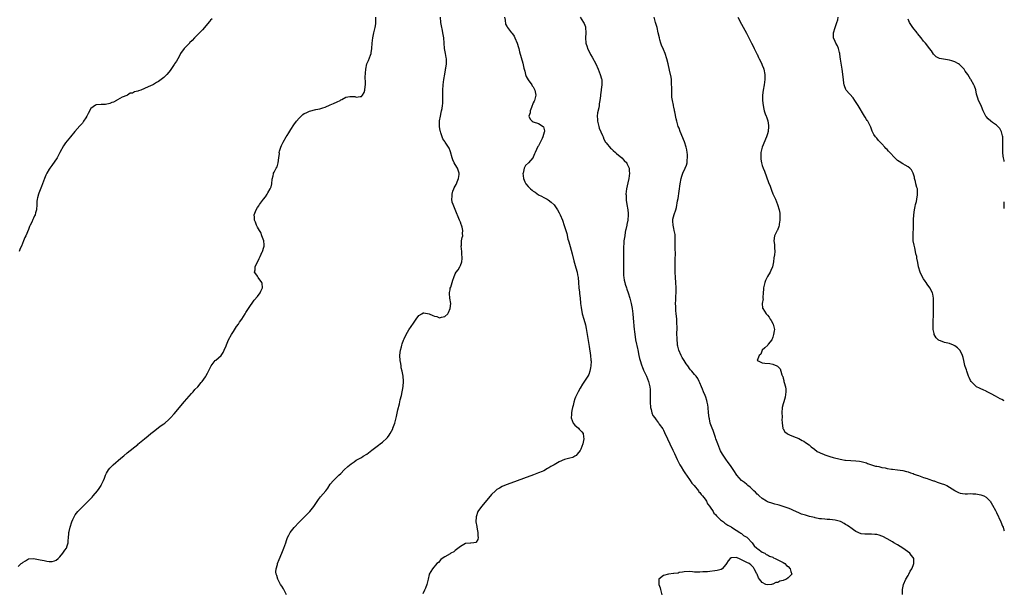
# Model space of a CAD drawing. Units: inches. Extents: x 2637000 to 2640000, y 1476000 to 1479000.
# Drawn here: x 2639622 to 2640000, y 1478430 to 1478650 of the extents above; entities that cross this region are included whole.
import ezdxf

# ---------------------------------------------------------------- set-up
doc = ezdxf.new("R2010")
doc.units = ezdxf.units.IN
doc.header["$MEASUREMENT"] = 0
doc.layers.add('LD26371476_10ft', color=53, linetype='Continuous')

msp = doc.modelspace()

# ---------------------------------------------------------------- linework, layer by layer
at = {"layer": 'LD26371476_10ft'}
for points, elevation in [([(2639621, 1478439.88), (2639622.23, 1478441), (2639622.69, 1478441.31), (2639623, 1478441.61), (2639623.89, 1478442.11), (2639625, 1478442.84), (2639625.13, 1478442.87), (2639627, 1478443.03), (2639629.49, 1478442.51), (2639631, 1478442.14), (2639632.05, 1478441.95), (2639633, 1478441.87), (2639634.14, 1478441.86), (2639635, 1478442.1), (2639635.65, 1478442.35), (2639636.43, 1478443), (2639637, 1478443.57), (2639638.22, 1478445), (2639639, 1478446.21), (2639639.61, 1478447), (2639639.85, 1478447.85), (2639640.21, 1478449), (2639640.29, 1478449.71), (2639640.34, 1478451), (2639640.48, 1478452.48), (2639640.57, 1478453), (2639640.66, 1478453.34), (2639641.01, 1478455), (2639641.64, 1478457), (2639642.02, 1478457.98), (2639642.52, 1478459), (2639643, 1478459.79), (2639643.94, 1478461), (2639644.44, 1478461.56), (2639645.91, 1478463), (2639648, 1478465), (2639649.48, 1478466.52), (2639649.93, 1478467), (2639651.59, 1478469), (2639652.17, 1478469.83), (2639652.92, 1478471), (2639653, 1478471.15), (2639653.85, 1478473), (2639654.18, 1478473.82), (2639654.62, 1478475), (2639655, 1478475.7), (2639655.74, 1478477), (2639656.32, 1478477.68), (2639657.3, 1478478.7), (2639657.61, 1478479), (2639660.52, 1478481.48), (2639661.63, 1478482.37), (2639663, 1478483.54), (2639667, 1478486.84), (2639667.09, 1478486.91), (2639669, 1478488.49), (2639669.66, 1478489), (2639671, 1478490.16), (2639672.08, 1478491), (2639673, 1478491.79), (2639674.83, 1478493.17), (2639675, 1478493.28), (2639675.98, 1478494.02), (2639677, 1478494.68), (2639677.41, 1478495), (2639679, 1478496.37), (2639679.62, 1478497), (2639681, 1478498.52), (2639685, 1478503.29), (2639686.71, 1478505.29), (2639687.66, 1478506.34), (2639688.28, 1478507), (2639689, 1478507.85), (2639690.06, 1478509), (2639691.4, 1478510.6), (2639691.71, 1478511), (2639693, 1478512.75), (2639693.16, 1478513), (2639693.83, 1478514.17), (2639694.21, 1478515), (2639695.21, 1478517), (2639695.93, 1478518.07), (2639696.77, 1478519), (2639697, 1478519.23), (2639699, 1478520.98), (2639699.88, 1478522.12), (2639700.24, 1478523), (2639701, 1478524.72), (2639701.14, 1478525.14), (2639701.93, 1478527), (2639703.03, 1478529), (2639703.75, 1478530.25), (2639705, 1478532.11), (2639705.66, 1478533), (2639706.15, 1478533.85), (2639706.98, 1478535), (2639708.32, 1478537), (2639708.55, 1478537.45), (2639709.34, 1478538.66), (2639709.62, 1478539), (2639711.79, 1478542.21), (2639713, 1478543.63), (2639714, 1478545), (2639714.32, 1478545.68), (2639715, 1478547), (2639714.76, 1478548.76), (2639714.72, 1478549), (2639713.24, 1478551), (2639713, 1478551.42), (2639712.34, 1478552.34), (2639711.93, 1478553), (2639712.07, 1478553.93), (2639712.16, 1478555), (2639713.69, 1478558.31), (2639714.04, 1478559), (2639714.87, 1478560.87), (2639714.93, 1478561), (2639715.42, 1478562.58), (2639715.57, 1478563), (2639715.56, 1478563.56), (2639715.49, 1478565), (2639715, 1478566.26), (2639714.75, 1478567), (2639714.24, 1478568.24), (2639713.83, 1478569), (2639713, 1478570.32), (2639712.69, 1478571), (2639712.2, 1478572.2), (2639711.91, 1478573), (2639711.86, 1478574.14), (2639711.78, 1478575), (2639712.47, 1478577), (2639713, 1478577.83), (2639713.53, 1478578.47), (2639713.85, 1478579), (2639715.37, 1478581), (2639716.1, 1478581.9), (2639716.76, 1478583), (2639717, 1478583.45), (2639717.93, 1478585), (2639718.26, 1478585.74), (2639718.54, 1478587), (2639718.7, 1478588.7), (2639719, 1478590.07), (2639719.19, 1478590.81), (2639719.22, 1478591), (2639719.4, 1478591.4), (2639720.22, 1478593), (2639720.53, 1478593.47), (2639721.01, 1478594.99), (2639721.22, 1478597), (2639721.42, 1478598.58), (2639721.39, 1478599), (2639721.48, 1478599.48), (2639721.93, 1478601), (2639722.29, 1478601.71), (2639722.84, 1478603), (2639724.05, 1478605), (2639724.43, 1478605.57), (2639725, 1478606.51), (2639725.87, 1478607.87), (2639727, 1478609.6), (2639727.98, 1478611), (2639729, 1478612.24), (2639729.81, 1478613), (2639730.45, 1478613.55), (2639731, 1478613.93), (2639731.71, 1478614.29), (2639733, 1478614.85), (2639735.49, 1478615.49), (2639737, 1478615.8), (2639738.19, 1478616.19), (2639739, 1478616.43), (2639741, 1478617.26), (2639742.19, 1478617.81), (2639743.58, 1478618.42), (2639744.73, 1478619), (2639745, 1478619.18), (2639745.41, 1478619.41), (2639747, 1478620.22), (2639748.52, 1478620.52), (2639749, 1478620.53), (2639750.45, 1478620.45), (2639751, 1478620.26), (2639752.52, 1478620.52), (2639753, 1478620.51), (2639753.41, 1478621), (2639753.96, 1478622.04), (2639754.28, 1478623), (2639754.38, 1478624.38), (2639754.53, 1478625), (2639754.58, 1478625.42), (2639754.42, 1478628.42), (2639754.46, 1478629), (2639754.52, 1478629.48), (2639754.59, 1478631), (2639755.08, 1478633), (2639755.65, 1478634.35), (2639756.45, 1478636.45), (2639756.68, 1478637), (2639756.75, 1478637.25), (2639757.01, 1478639), (2639757.08, 1478641), (2639757.28, 1478643), (2639757.73, 1478645), (2639757.97, 1478645.97), (2639758.25, 1478647), (2639758.44, 1478648.44), (2639758.53, 1478649), (2639758.54, 1478649.46), (2639758.44, 1478651)], 8210), ([(2639695.64, 1478650.36), (2639695, 1478649.78), (2639694.61, 1478649.39), (2639691.88, 1478646.12), (2639691, 1478645.19), (2639688.84, 1478643), (2639687.94, 1478642.06), (2639686.93, 1478641.07), (2639686.83, 1478641), (2639684.82, 1478639), (2639683.48, 1478637), (2639683, 1478636.13), (2639682.43, 1478635), (2639681.86, 1478634.14), (2639681.13, 1478633), (2639681, 1478632.83), (2639679.48, 1478630.52), (2639679, 1478629.91), (2639678.23, 1478629), (2639677, 1478627.8), (2639675.97, 1478627), (2639675, 1478626.3), (2639674.16, 1478625.84), (2639673, 1478625.13), (2639672.75, 1478625), (2639671, 1478624.27), (2639669.62, 1478623.62), (2639668.19, 1478623), (2639667.31, 1478622.69), (2639667, 1478622.51), (2639665.74, 1478622.26), (2639665, 1478621.75), (2639664.15, 1478621.85), (2639663.08, 1478621), (2639662.83, 1478620.83), (2639661, 1478620.19), (2639659.25, 1478619.25), (2639659, 1478619.14), (2639658.85, 1478619), (2639657.66, 1478618.34), (2639657, 1478618.23), (2639656.23, 1478617.77), (2639654.6, 1478617.4), (2639653, 1478617.38), (2639651, 1478617.33), (2639650.78, 1478617.22), (2639649, 1478615.91), (2639647.98, 1478614.02), (2639647.45, 1478613), (2639647, 1478612.26), (2639646.21, 1478611), (2639645.72, 1478610.28), (2639644.79, 1478609.21), (2639642.85, 1478607), (2639641.16, 1478605), (2639639.28, 1478602.72), (2639638.42, 1478601.58), (2639637, 1478598.97), (2639636.03, 1478597), (2639634.02, 1478593.98), (2639633.26, 1478593), (2639633, 1478592.57), (2639632.01, 1478591), (2639631.69, 1478590.31), (2639631.13, 1478589), (2639630.02, 1478585.98), (2639629, 1478583.36), (2639628.85, 1478583), (2639628.48, 1478581.52), (2639628.29, 1478581), (2639628.22, 1478580.22), (2639628.2, 1478579), (2639628.1, 1478577), (2639627.77, 1478575.77), (2639627.52, 1478575), (2639627.33, 1478574.67), (2639627, 1478573.79), (2639626.73, 1478573.27), (2639626.27, 1478572.27), (2639625.64, 1478571), (2639625.44, 1478570.56), (2639625, 1478569.41), (2639623.96, 1478567), (2639623.66, 1478566.34), (2639623.12, 1478565), (2639622.27, 1478563), (2639621.86, 1478562.14), (2639621.41, 1478561)], 8200), ([(2639724.19, 1478429), (2639723.11, 1478431.11), (2639723, 1478431.26), (2639722.35, 1478432.35), (2639721.9, 1478433), (2639720.78, 1478435), (2639720.44, 1478436.44), (2639720.18, 1478437), (2639720.12, 1478437.88), (2639720.21, 1478439), (2639720.7, 1478440.7), (2639720.76, 1478441), (2639721.38, 1478442.62), (2639722.37, 1478445), (2639723.16, 1478447), (2639723.85, 1478449), (2639724.12, 1478449.88), (2639724.53, 1478451), (2639725, 1478451.99), (2639725.54, 1478453), (2639727.06, 1478454.94), (2639729, 1478456.92), (2639731.07, 1478458.93), (2639733.11, 1478461), (2639734.73, 1478463), (2639736.42, 1478465.58), (2639737.29, 1478466.71), (2639739.24, 1478469), (2639739.99, 1478470.01), (2639741, 1478471.52), (2639742.21, 1478473), (2639742.62, 1478473.38), (2639744.23, 1478475), (2639745, 1478475.66), (2639746.32, 1478477), (2639747.69, 1478478.31), (2639749, 1478479.41), (2639750.13, 1478480.13), (2639751, 1478480.72), (2639752.43, 1478481.57), (2639753, 1478481.84), (2639753.67, 1478482.33), (2639755, 1478483.11), (2639757, 1478484.57), (2639759.46, 1478486.54), (2639760.12, 1478487), (2639761, 1478487.72), (2639762.75, 1478489.25), (2639763, 1478489.51), (2639763.67, 1478490.33), (2639764.05, 1478491), (2639765, 1478492.81), (2639765.08, 1478493), (2639765.74, 1478495), (2639765.99, 1478495.99), (2639766.44, 1478497.56), (2639767, 1478500.1), (2639767.58, 1478502.42), (2639767.9, 1478503.9), (2639768.33, 1478505.67), (2639768.98, 1478509.02), (2639769.18, 1478511), (2639769.14, 1478511.14), (2639769.01, 1478513), (2639768.6, 1478515), (2639768.29, 1478516.29), (2639768.18, 1478517), (2639768.06, 1478517.94), (2639767.89, 1478519), (2639767.77, 1478521), (2639767.83, 1478522.17), (2639767.94, 1478523), (2639768.3, 1478524.3), (2639768.44, 1478525), (2639768.55, 1478525.45), (2639769.11, 1478526.89), (2639769.35, 1478527.35), (2639770.11, 1478529), (2639771.21, 1478530.79), (2639773, 1478533.4), (2639774.03, 1478535), (2639775, 1478536.31), (2639776.11, 1478537), (2639776.64, 1478537.36), (2639777, 1478537.43), (2639779, 1478537.05), (2639780.4, 1478536.4), (2639781, 1478536.1), (2639781.91, 1478535.91), (2639783, 1478535.46), (2639783.71, 1478535.71), (2639785, 1478535.92), (2639786.1, 1478537), (2639786.48, 1478537.52), (2639787.09, 1478539), (2639787.25, 1478541), (2639786.97, 1478543), (2639786.86, 1478544.86), (2639786.83, 1478545), (2639786.83, 1478545.17), (2639787, 1478546.27), (2639787.11, 1478546.89), (2639787.25, 1478547.25), (2639787.86, 1478549), (2639788.09, 1478549.91), (2639788.45, 1478551), (2639789, 1478552.42), (2639789.33, 1478553), (2639790.13, 1478553.87), (2639790.79, 1478555), (2639791, 1478555.52), (2639791.5, 1478557), (2639791.69, 1478558.31), (2639791.64, 1478559), (2639791.55, 1478559.55), (2639791.51, 1478561), (2639791.32, 1478563), (2639791.37, 1478563.37), (2639791.41, 1478565), (2639791.7, 1478566.3), (2639791.87, 1478567), (2639791.83, 1478567.83), (2639791.94, 1478569), (2639791.66, 1478570.34), (2639791.45, 1478571), (2639791.32, 1478571.32), (2639791, 1478572.19), (2639790.77, 1478572.77), (2639790.7, 1478573), (2639789, 1478577.02), (2639788.19, 1478579), (2639787.89, 1478579.89), (2639787.68, 1478581), (2639787.86, 1478582.14), (2639787.81, 1478583), (2639788.1, 1478584.1), (2639788.46, 1478585), (2639788.65, 1478585.35), (2639789, 1478586.08), (2639789.33, 1478586.67), (2639789.43, 1478587), (2639789.74, 1478587.74), (2639790.31, 1478589), (2639790.53, 1478590.53), (2639790.57, 1478591), (2639790.19, 1478592.19), (2639789.82, 1478593), (2639789, 1478594.43), (2639788.61, 1478595), (2639788.13, 1478596.13), (2639787.8, 1478597), (2639787.19, 1478599.19), (2639787, 1478599.66), (2639786.65, 1478600.65), (2639786.48, 1478601), (2639785.14, 1478603), (2639785, 1478603.17), (2639784.3, 1478604.3), (2639784.01, 1478605), (2639783.49, 1478606.51), (2639783.3, 1478607), (2639783.26, 1478607.26), (2639782.96, 1478609.04), (2639782.98, 1478611), (2639783, 1478611.15), (2639783.33, 1478613), (2639783.62, 1478614.38), (2639783.79, 1478615), (2639783.94, 1478615.94), (2639784.13, 1478617), (2639784.2, 1478617.8), (2639784.26, 1478619), (2639784.26, 1478620.26), (2639784.28, 1478621.72), (2639784.28, 1478623), (2639784.39, 1478625), (2639784.62, 1478627), (2639785, 1478629.15), (2639785.24, 1478630.76), (2639785.32, 1478631), (2639785.42, 1478631.42), (2639785.62, 1478633), (2639785.6, 1478634.4), (2639785.59, 1478635), (2639785.46, 1478635.46), (2639785.24, 1478637), (2639784.93, 1478639), (2639784.57, 1478643), (2639784.25, 1478645), (2639784.07, 1478645.93), (2639783.68, 1478647.68), (2639783.46, 1478649), (2639783.28, 1478651)], 8220), ([(2639807.88, 1478651), (2639808.19, 1478649.81), (2639808.35, 1478648.35), (2639809, 1478647.23), (2639809.12, 1478647), (2639810.66, 1478645), (2639810.83, 1478644.83), (2639811, 1478644.63), (2639811.63, 1478643.63), (2639811.93, 1478643), (2639812.84, 1478641), (2639813.32, 1478639.32), (2639813.43, 1478639), (2639813.7, 1478637.7), (2639815, 1478633.33), (2639815.43, 1478631.43), (2639815.54, 1478631), (2639815.8, 1478630.2), (2639816.07, 1478629), (2639816.22, 1478628.22), (2639817, 1478626.97), (2639818.39, 1478625), (2639818.62, 1478624.62), (2639819, 1478624.16), (2639819.4, 1478623.4), (2639819.65, 1478623), (2639819.94, 1478621), (2639819.41, 1478619), (2639819.3, 1478618.7), (2639819, 1478618.06), (2639818.69, 1478617.31), (2639818.6, 1478617), (2639818.28, 1478616.28), (2639817.81, 1478615), (2639817.77, 1478614.22), (2639817.34, 1478613), (2639817.78, 1478611.78), (2639818.61, 1478611), (2639819, 1478610.8), (2639821, 1478610.15), (2639822.76, 1478609), (2639822.88, 1478608.88), (2639823.29, 1478607.29), (2639823.28, 1478607), (2639823.19, 1478606.81), (2639822.64, 1478605), (2639822.38, 1478604.38), (2639821.49, 1478602.51), (2639821, 1478601.58), (2639820.77, 1478601.23), (2639819.66, 1478599), (2639819.49, 1478598.51), (2639819, 1478597.24), (2639818.92, 1478597.08), (2639818.86, 1478597), (2639817.16, 1478595), (2639816.02, 1478593.98), (2639815.5, 1478593), (2639815.06, 1478591.06), (2639815.04, 1478591), (2639815.26, 1478589), (2639815.75, 1478587.75), (2639816.09, 1478587), (2639817, 1478585.88), (2639817.9, 1478585), (2639818.52, 1478584.52), (2639819, 1478584.09), (2639819.69, 1478583.69), (2639821, 1478582.68), (2639822.15, 1478582.15), (2639823, 1478581.65), (2639824.34, 1478581), (2639824.77, 1478580.77), (2639825.93, 1478579.93), (2639827, 1478578.88), (2639828.35, 1478577), (2639829, 1478575.78), (2639829.39, 1478575), (2639830.18, 1478573), (2639830.92, 1478570.92), (2639831.51, 1478569), (2639831.83, 1478567.83), (2639832.33, 1478565.67), (2639832.52, 1478565), (2639832.64, 1478564.64), (2639833.11, 1478562.89), (2639833.99, 1478559.99), (2639834.61, 1478557.39), (2639835.35, 1478554.65), (2639835.83, 1478553), (2639836.04, 1478552.04), (2639836.25, 1478551), (2639836.43, 1478549), (2639836.55, 1478547), (2639836.73, 1478545.27), (2639836.77, 1478544.77), (2639836.98, 1478543), (2639837.15, 1478541.15), (2639837.18, 1478541), (2639837.36, 1478539.36), (2639837.83, 1478537), (2639838.37, 1478535), (2639839, 1478532.82), (2639839.34, 1478531.34), (2639839.76, 1478529), (2639840.43, 1478524.43), (2639841.02, 1478521), (2639841.17, 1478519.17), (2639841.22, 1478518.78), (2639841.14, 1478517), (2639841, 1478516.19), (2639840.76, 1478515), (2639840.31, 1478513.69), (2639839.9, 1478513), (2639837.94, 1478509.94), (2639837, 1478508.4), (2639836.22, 1478507), (2639835.25, 1478505), (2639835, 1478504.36), (2639834.54, 1478503), (2639834.26, 1478501.74), (2639834.06, 1478501), (2639833.82, 1478499.82), (2639833.68, 1478499), (2639833.67, 1478498.33), (2639833.58, 1478497), (2639833.94, 1478495.94), (2639834.32, 1478495), (2639835, 1478494.2), (2639836.31, 1478493), (2639836.68, 1478492.68), (2639837, 1478492.28), (2639837.68, 1478491.68), (2639838.15, 1478491), (2639838.24, 1478489.76), (2639838.44, 1478489), (2639838.34, 1478488.34), (2639838, 1478487), (2639837.26, 1478485), (2639837, 1478484.51), (2639835.87, 1478483), (2639835.46, 1478482.54), (2639835, 1478482.25), (2639834.16, 1478481.84), (2639833, 1478481.56), (2639832.57, 1478481.43), (2639830.95, 1478481.05), (2639829, 1478480.18), (2639827, 1478478.95), (2639825.73, 1478478.27), (2639825, 1478477.76), (2639824.47, 1478477.53), (2639823, 1478476.71), (2639822.45, 1478476.45), (2639821, 1478475.83), (2639819.07, 1478475.07), (2639809, 1478471.46), (2639807.24, 1478470.76), (2639807, 1478470.64), (2639806.05, 1478470.05), (2639805, 1478469.45), (2639804.74, 1478469.26), (2639804.45, 1478469), (2639803, 1478467.56), (2639801.81, 1478466.19), (2639799.14, 1478463), (2639797.74, 1478461), (2639797, 1478459), (2639796.98, 1478457), (2639797.26, 1478455.26), (2639797.32, 1478455), (2639797.54, 1478453.54), (2639797.69, 1478453), (2639797.68, 1478451.68), (2639797.85, 1478451), (2639797.74, 1478450.26), (2639797, 1478449.21), (2639796.89, 1478449.11), (2639796.13, 1478449), (2639795, 1478448.88), (2639794.85, 1478448.85), (2639793, 1478448.73), (2639792.36, 1478448.36), (2639791, 1478447.64), (2639789, 1478445.99), (2639788.43, 1478445.57), (2639787.35, 1478445), (2639787, 1478444.79), (2639785, 1478443.63), (2639784, 1478443), (2639783.47, 1478442.53), (2639782.52, 1478441.48), (2639781.92, 1478441), (2639780.28, 1478439), (2639779.04, 1478437), (2639779, 1478436.88), (2639778.59, 1478435), (2639778.13, 1478433), (2639777.58, 1478431.58), (2639777.32, 1478431), (2639777.2, 1478430.8), (2639776.61, 1478429.39)], 8230), ([(2639837.01, 1478651.01), (2639838.34, 1478649), (2639838.6, 1478648.6), (2639839, 1478647.24), (2639839.07, 1478647.07), (2639839.08, 1478647), (2639839.18, 1478645), (2639839.02, 1478643), (2639839.17, 1478641), (2639839.65, 1478639.65), (2639839.84, 1478639), (2639840.81, 1478637), (2639841, 1478636.65), (2639841.62, 1478635.62), (2639842.98, 1478633), (2639843.94, 1478631), (2639844.75, 1478629), (2639845.26, 1478627.26), (2639845.31, 1478627), (2639845.28, 1478626.72), (2639845.37, 1478625), (2639845.14, 1478623.14), (2639845.1, 1478623), (2639844.81, 1478621.19), (2639844.8, 1478620.8), (2639844.59, 1478619), (2639844.37, 1478617.63), (2639844.31, 1478617), (2639844.16, 1478616.16), (2639843.73, 1478614.27), (2639843.58, 1478613), (2639843.65, 1478611.65), (2639843.63, 1478611), (2639844.13, 1478609), (2639844.36, 1478608.36), (2639845, 1478606.89), (2639845.54, 1478605.54), (2639845.79, 1478605), (2639846.14, 1478604.14), (2639846.8, 1478603), (2639847, 1478602.72), (2639848.69, 1478600.69), (2639849, 1478600.42), (2639849.73, 1478599.73), (2639850.63, 1478599), (2639851, 1478598.66), (2639853.06, 1478597), (2639853.93, 1478595.93), (2639854.9, 1478595), (2639855, 1478594.81), (2639855.79, 1478593), (2639855.87, 1478591.87), (2639855.98, 1478591), (2639855.71, 1478589), (2639855.33, 1478587.33), (2639854.84, 1478585), (2639854.61, 1478583), (2639854.64, 1478582.64), (2639854.64, 1478581), (2639854.7, 1478580.7), (2639854.91, 1478579), (2639855.32, 1478577), (2639855.49, 1478575.49), (2639855.52, 1478575), (2639855.34, 1478573), (2639855, 1478571.36), (2639854.9, 1478571), (2639854.56, 1478569.44), (2639854.44, 1478569), (2639854.32, 1478568.32), (2639854.12, 1478567), (2639853.85, 1478565), (2639853.75, 1478563.75), (2639853.66, 1478563), (2639853.63, 1478562.37), (2639853.61, 1478561), (2639853.64, 1478557), (2639853.61, 1478555.61), (2639853.64, 1478554.36), (2639853.62, 1478553), (2639853.68, 1478551.68), (2639853.76, 1478551), (2639853.93, 1478549.93), (2639854.16, 1478549), (2639854.33, 1478548.33), (2639854.81, 1478547), (2639855, 1478546.51), (2639855.5, 1478545), (2639856.08, 1478543), (2639856.59, 1478541), (2639856.99, 1478539), (2639857.21, 1478537), (2639857.34, 1478535.34), (2639857.74, 1478531), (2639857.83, 1478530.17), (2639857.98, 1478529), (2639858.15, 1478528.15), (2639858.31, 1478527), (2639858.62, 1478525.38), (2639858.77, 1478524.77), (2639859, 1478523.71), (2639859.14, 1478523.14), (2639859.6, 1478521), (2639859.83, 1478519.83), (2639860.06, 1478519), (2639860.59, 1478517.41), (2639860.7, 1478517), (2639860.78, 1478516.78), (2639861.4, 1478515.4), (2639862.52, 1478513), (2639863.31, 1478511), (2639863.8, 1478509), (2639863.91, 1478507.91), (2639863.96, 1478507), (2639863.95, 1478506.05), (2639863.97, 1478505), (2639863.95, 1478503), (2639864.05, 1478501), (2639864.25, 1478500.25), (2639864.53, 1478499), (2639865, 1478497.97), (2639865.65, 1478497), (2639866.28, 1478496.28), (2639867, 1478495.17), (2639867.09, 1478495.09), (2639867.43, 1478494.57), (2639868.75, 1478492.75), (2639869, 1478492.23), (2639869.44, 1478491.44), (2639869.61, 1478491), (2639870.08, 1478490.08), (2639870.55, 1478489), (2639871.48, 1478487), (2639872.63, 1478484.63), (2639873.26, 1478483.26), (2639874.28, 1478481), (2639874.52, 1478480.52), (2639875.3, 1478479), (2639875.79, 1478478.21), (2639876.7, 1478476.7), (2639877, 1478476.28), (2639877.5, 1478475.5), (2639877.9, 1478475), (2639879.34, 1478473), (2639879.98, 1478471.98), (2639880.83, 1478471), (2639882.43, 1478469), (2639882.65, 1478468.65), (2639883, 1478468.31), (2639883.53, 1478467.53), (2639884.06, 1478467), (2639885, 1478465.72), (2639885.52, 1478465), (2639885.98, 1478463.98), (2639886.84, 1478463), (2639886.88, 1478462.88), (2639887, 1478462.73), (2639888.14, 1478461), (2639888.43, 1478460.43), (2639889, 1478459.88), (2639889.35, 1478459.35), (2639889.8, 1478459), (2639891, 1478457.86), (2639892.09, 1478457), (2639892.55, 1478456.55), (2639893, 1478456.33), (2639893.72, 1478455.72), (2639895, 1478455.1), (2639895.18, 1478455), (2639897, 1478453.82), (2639898.38, 1478453), (2639898.69, 1478452.69), (2639899, 1478452.55), (2639899.81, 1478451.81), (2639901, 1478451.15), (2639901.18, 1478451), (2639903.17, 1478449), (2639903.82, 1478447.82), (2639904.89, 1478447), (2639905, 1478446.86), (2639905.35, 1478446.65), (2639907, 1478445.39), (2639907.94, 1478445), (2639908.51, 1478444.51), (2639909, 1478444.42), (2639909.83, 1478443.83), (2639911, 1478443.46), (2639911.27, 1478443.27), (2639912, 1478443), (2639913, 1478442.46), (2639914.01, 1478441.99), (2639915, 1478441.41), (2639915.63, 1478441), (2639916.32, 1478440.32), (2639917, 1478439.87), (2639917.75, 1478439), (2639917.97, 1478437.97), (2639918.29, 1478437), (2639917, 1478435.54), (2639916.27, 1478435), (2639915.33, 1478434.67), (2639915, 1478434.52), (2639913.78, 1478434.22), (2639913, 1478433.79), (2639912.25, 1478433.75), (2639911, 1478433.05), (2639910.93, 1478433.07), (2639910.52, 1478433), (2639908.86, 1478432.86), (2639908.32, 1478433), (2639907, 1478433.78), (2639905.89, 1478435), (2639905.55, 1478435.55), (2639905, 1478436.92), (2639904.92, 1478437.08), (2639903.89, 1478439), (2639903.56, 1478439.56), (2639903, 1478440.14), (2639902.55, 1478440.55), (2639901.93, 1478441), (2639901, 1478441.42), (2639899, 1478442.45), (2639897.98, 1478443), (2639897, 1478443.4), (2639895.25, 1478443.25), (2639895, 1478443.24), (2639894.63, 1478443), (2639893.91, 1478442.09), (2639893.21, 1478441), (2639893, 1478440.63), (2639891.6, 1478439), (2639891.23, 1478438.77), (2639889.64, 1478438.36), (2639885.9, 1478437.9), (2639885, 1478437.81), (2639884.21, 1478437.79), (2639883, 1478437.69), (2639882.24, 1478437.76), (2639881, 1478437.78), (2639880.12, 1478437.88), (2639879, 1478437.94), (2639877, 1478437.87), (2639876.33, 1478437.67), (2639875, 1478437.53), (2639874.61, 1478437.39), (2639873, 1478437.21), (2639872.83, 1478437.17), (2639871, 1478436.95), (2639870.92, 1478436.92), (2639869, 1478436.4), (2639867.26, 1478435), (2639867.18, 1478434.81), (2639867.26, 1478433), (2639867.71, 1478431.71), (2639867.82, 1478431), (2639868.43, 1478429)], 8240), ([(2639960.89, 1478429.11), (2639960.87, 1478431), (2639961.29, 1478433), (2639962.17, 1478435), (2639963, 1478436.44), (2639963.31, 1478437), (2639963.84, 1478438.16), (2639964.43, 1478439), (2639965, 1478440.28), (2639965.29, 1478441), (2639965.21, 1478442.79), (2639965.23, 1478443), (2639965, 1478443.35), (2639964.26, 1478444.26), (2639963.72, 1478445), (2639961.04, 1478447), (2639959, 1478448.18), (2639957.61, 1478449), (2639957, 1478449.33), (2639955, 1478450.48), (2639953.36, 1478451.36), (2639953, 1478451.51), (2639951.88, 1478451.88), (2639951, 1478452.14), (2639950.2, 1478452.2), (2639949, 1478452.33), (2639948.3, 1478452.3), (2639947, 1478452.29), (2639946.38, 1478452.38), (2639945, 1478452.51), (2639943, 1478453.35), (2639942.03, 1478454.03), (2639941, 1478454.7), (2639940.64, 1478455), (2639939.68, 1478455.68), (2639939, 1478456.06), (2639938.43, 1478456.43), (2639937.33, 1478457), (2639937, 1478457.15), (2639935, 1478457.73), (2639933, 1478457.94), (2639931.98, 1478458.02), (2639931, 1478458.03), (2639929.78, 1478458.22), (2639929, 1478458.27), (2639927.37, 1478458.63), (2639927, 1478458.68), (2639925.13, 1478459.13), (2639923.56, 1478459.56), (2639922.07, 1478460.07), (2639921, 1478460.49), (2639919, 1478461.38), (2639917.91, 1478461.91), (2639917, 1478462.27), (2639915, 1478463), (2639913.44, 1478463.44), (2639913, 1478463.53), (2639911.85, 1478463.85), (2639911, 1478464.06), (2639909, 1478464.8), (2639908.62, 1478465), (2639907, 1478466.04), (2639905.75, 1478467), (2639905.39, 1478467.39), (2639905, 1478467.75), (2639904.4, 1478468.4), (2639903.71, 1478469), (2639902.34, 1478470.34), (2639901.44, 1478471), (2639901.22, 1478471.22), (2639901, 1478471.37), (2639900.14, 1478472.14), (2639899.03, 1478473), (2639897.25, 1478475), (2639897, 1478475.36), (2639896.36, 1478476.36), (2639894.75, 1478478.75), (2639893.91, 1478479.91), (2639893, 1478481.11), (2639891.76, 1478483), (2639891, 1478484.37), (2639890.68, 1478485), (2639889.86, 1478487), (2639889.66, 1478487.66), (2639889.15, 1478489), (2639889, 1478489.49), (2639888.47, 1478491), (2639888.12, 1478492.11), (2639887.74, 1478493), (2639887.03, 1478495.03), (2639886.65, 1478496.65), (2639886.59, 1478497), (2639886.35, 1478499), (2639886.19, 1478501), (2639886.03, 1478502.03), (2639885.86, 1478503), (2639885.67, 1478503.67), (2639885.24, 1478505), (2639885, 1478505.62), (2639884.4, 1478507), (2639884.01, 1478508.01), (2639883.58, 1478509), (2639883, 1478510.53), (2639882.78, 1478511), (2639882.17, 1478512.17), (2639881.57, 1478513), (2639881, 1478513.68), (2639879.92, 1478515), (2639879.45, 1478515.44), (2639879, 1478516.01), (2639878.59, 1478516.59), (2639878.36, 1478517), (2639877.73, 1478517.73), (2639876.97, 1478519), (2639876.21, 1478520.21), (2639875.85, 1478521), (2639874.99, 1478523), (2639874.54, 1478524.54), (2639874.46, 1478525), (2639874.42, 1478525.58), (2639874.24, 1478527), (2639874.18, 1478529.82), (2639874.23, 1478531), (2639874.26, 1478532.26), (2639874.21, 1478533), (2639874.12, 1478533.88), (2639874.1, 1478535), (2639874.04, 1478536.04), (2639873.92, 1478537), (2639873.79, 1478538.21), (2639873.76, 1478539), (2639873.79, 1478539.79), (2639873.71, 1478541), (2639873.73, 1478542.27), (2639873.78, 1478543), (2639873.81, 1478543.81), (2639873.88, 1478545), (2639873.91, 1478546.09), (2639873.9, 1478547), (2639873.79, 1478549), (2639873.59, 1478551), (2639873.46, 1478553), (2639873.47, 1478554.52), (2639873.57, 1478557), (2639873.56, 1478558.44), (2639873.61, 1478559.61), (2639873.47, 1478562.53), (2639873.52, 1478563.52), (2639873.5, 1478566.5), (2639873.51, 1478567), (2639873.47, 1478567.47), (2639873.19, 1478569), (2639873, 1478569.75), (2639872.71, 1478571), (2639872.65, 1478572.65), (2639872.6, 1478573), (2639872.67, 1478573.33), (2639873.14, 1478575.14), (2639873.8, 1478577), (2639874.09, 1478577.91), (2639874.46, 1478580.46), (2639874.63, 1478581.37), (2639875.38, 1478587), (2639875.79, 1478589), (2639876.13, 1478589.87), (2639876.5, 1478591), (2639877.42, 1478593), (2639877.89, 1478594.11), (2639878.07, 1478595), (2639878.15, 1478596.15), (2639878.27, 1478597), (2639878.21, 1478598.21), (2639878.16, 1478599), (2639877.99, 1478599.99), (2639877.77, 1478601), (2639877.08, 1478603.08), (2639875.48, 1478607), (2639875, 1478608.32), (2639874.73, 1478609), (2639874.15, 1478611), (2639873.92, 1478611.92), (2639873.44, 1478614.56), (2639873.32, 1478615), (2639873.23, 1478615.23), (2639873, 1478616.39), (2639872.87, 1478616.87), (2639872.83, 1478617.17), (2639872.44, 1478619), (2639872.29, 1478620.29), (2639872.24, 1478621), (2639872.2, 1478621.8), (2639872.18, 1478623), (2639872.22, 1478624.22), (2639872.16, 1478625), (2639872.05, 1478625.95), (2639872.06, 1478627), (2639871.96, 1478627.96), (2639871.32, 1478630.68), (2639870.79, 1478633), (2639870.29, 1478635), (2639869.62, 1478637), (2639869, 1478638.54), (2639868.25, 1478640.25), (2639868.01, 1478641), (2639867.67, 1478642.33), (2639867.47, 1478643), (2639867.03, 1478645), (2639866.54, 1478647), (2639866.22, 1478648.22), (2639865.97, 1478649), (2639865.5, 1478651)], 8250), ([(2639897.66, 1478651), (2639899, 1478648.27), (2639900.87, 1478644.87), (2639901.82, 1478643), (2639902.88, 1478641), (2639903.57, 1478639.57), (2639903.9, 1478639), (2639904.78, 1478637.22), (2639904.9, 1478636.9), (2639905, 1478636.72), (2639905.5, 1478635.5), (2639905.8, 1478635), (2639906.64, 1478633.36), (2639907, 1478632.53), (2639907.41, 1478631.41), (2639907.6, 1478631), (2639908.02, 1478629), (2639908.03, 1478627), (2639907.75, 1478625), (2639907.36, 1478623), (2639907.1, 1478621), (2639907.07, 1478619), (2639907.29, 1478617), (2639907.6, 1478615.6), (2639907.76, 1478615), (2639908.15, 1478613.85), (2639908.48, 1478613), (2639908.64, 1478612.64), (2639909.11, 1478611.11), (2639909.36, 1478609.36), (2639909.38, 1478609), (2639909.23, 1478607), (2639909, 1478606.13), (2639908.65, 1478605), (2639906.99, 1478601.01), (2639906.5, 1478599), (2639906.38, 1478597), (2639906.45, 1478596.45), (2639906.68, 1478595), (2639907, 1478593.98), (2639907.34, 1478593), (2639907.81, 1478591.81), (2639909.44, 1478587.44), (2639909.99, 1478586.01), (2639910.51, 1478584.51), (2639911.09, 1478583.09), (2639912.03, 1478581), (2639912.88, 1478579), (2639913.5, 1478577), (2639913.7, 1478575.7), (2639913.78, 1478575), (2639913.79, 1478574.21), (2639913.76, 1478573), (2639913.48, 1478571.48), (2639913.45, 1478571), (2639913.4, 1478570.6), (2639912.81, 1478569.19), (2639912.67, 1478569), (2639912.28, 1478568.28), (2639911.68, 1478567), (2639911.44, 1478565), (2639911.69, 1478563.69), (2639911.73, 1478563), (2639911.68, 1478562.32), (2639911.77, 1478561), (2639911.67, 1478559.67), (2639911.48, 1478558.52), (2639911.31, 1478557), (2639910.88, 1478555), (2639910.33, 1478553.67), (2639910.01, 1478553), (2639909, 1478551.28), (2639908.25, 1478549.75), (2639908, 1478549), (2639907.5, 1478547), (2639907.51, 1478546.49), (2639907.34, 1478545), (2639907.23, 1478543.23), (2639907.27, 1478543), (2639907.29, 1478542.71), (2639907.01, 1478541), (2639907.14, 1478539.14), (2639907.17, 1478539), (2639908.49, 1478537), (2639908.75, 1478536.75), (2639909, 1478536.42), (2639909.66, 1478535.66), (2639910.03, 1478535), (2639910.44, 1478534.44), (2639911.16, 1478533), (2639911.54, 1478531.54), (2639911.63, 1478531), (2639911.53, 1478530.47), (2639911.31, 1478529), (2639911, 1478527.96), (2639910.62, 1478527), (2639909.27, 1478525.27), (2639909.11, 1478525), (2639907.94, 1478523.94), (2639906.95, 1478523), (2639906.45, 1478521.55), (2639905.76, 1478521), (2639905.09, 1478519.09), (2639905.14, 1478519), (2639907, 1478518.12), (2639907.93, 1478518.07), (2639909.9, 1478517.9), (2639911, 1478517.65), (2639912.58, 1478517), (2639912.89, 1478516.89), (2639913.84, 1478515.84), (2639914.13, 1478515), (2639914.51, 1478513.49), (2639914.74, 1478513), (2639914.85, 1478512.85), (2639915, 1478512.31), (2639915.33, 1478511.33), (2639915.34, 1478511), (2639915.38, 1478510.62), (2639915.88, 1478509), (2639916.05, 1478508.05), (2639916.08, 1478507), (2639915.98, 1478506.02), (2639915.84, 1478505), (2639915.23, 1478503.23), (2639915, 1478502.44), (2639914.64, 1478501), (2639914.54, 1478499), (2639914.59, 1478497.41), (2639914.59, 1478497), (2639914.55, 1478496.55), (2639914.62, 1478495), (2639914.93, 1478493.07), (2639914.93, 1478493), (2639914.94, 1478492.94), (2639915, 1478492.84), (2639915.68, 1478491.68), (2639916.54, 1478491), (2639917, 1478490.7), (2639917.48, 1478490.52), (2639919, 1478489.88), (2639921, 1478489.11), (2639922.33, 1478488.33), (2639923, 1478488.03), (2639923.55, 1478487.55), (2639925, 1478486.6), (2639925.83, 1478485.83), (2639927, 1478485.03), (2639928.15, 1478484.15), (2639929, 1478483.72), (2639929.44, 1478483.44), (2639930.57, 1478483), (2639931, 1478482.81), (2639933, 1478482.11), (2639934.26, 1478481.74), (2639936.9, 1478481.1), (2639937.55, 1478481), (2639938.78, 1478480.78), (2639939, 1478480.72), (2639941, 1478480.59), (2639943, 1478480.48), (2639944.33, 1478480.33), (2639945, 1478480.2), (2639945.97, 1478479.97), (2639947, 1478479.68), (2639947.48, 1478479.48), (2639950.51, 1478478.51), (2639951, 1478478.39), (2639951.72, 1478478.28), (2639953, 1478477.94), (2639954.24, 1478477.76), (2639955, 1478477.59), (2639956.64, 1478477.36), (2639957, 1478477.29), (2639959, 1478477.1), (2639961, 1478476.85), (2639962.43, 1478476.43), (2639963, 1478476.31), (2639963.93, 1478475.93), (2639965, 1478475.58), (2639965.41, 1478475.41), (2639966.55, 1478475), (2639967, 1478474.81), (2639969, 1478474.06), (2639970.34, 1478473.66), (2639971, 1478473.43), (2639972.42, 1478473), (2639972.84, 1478472.84), (2639973, 1478472.79), (2639974.26, 1478472.26), (2639975, 1478472.07), (2639975.75, 1478471.75), (2639977, 1478471.37), (2639977.25, 1478471.25), (2639977.92, 1478471), (2639981, 1478469.07), (2639981.16, 1478469), (2639982.35, 1478468.35), (2639983, 1478468.13), (2639983.93, 1478467.93), (2639985, 1478467.87), (2639985.85, 1478467.85), (2639987, 1478467.94), (2639987.88, 1478467.88), (2639989, 1478467.88), (2639991, 1478467.49), (2639991.36, 1478467.36), (2639992.19, 1478467), (2639993, 1478466.57), (2639994.54, 1478465), (2639994.75, 1478464.75), (2639995, 1478464.4), (2639995.51, 1478463.51), (2639996.58, 1478461.42), (2639997, 1478460.64), (2639998.71, 1478457), (2639999.34, 1478455.34), (2639999.5, 1478455), (2639999.87, 1478453.87), (2640000, 1478453.57)], 8260), ([(2640000, 1478503.5), (2639999.67, 1478503.67), (2639999, 1478504.07), (2639998.36, 1478504.36), (2639996.64, 1478505.36), (2639995, 1478506.22), (2639993.46, 1478507), (2639993.16, 1478507.16), (2639993, 1478507.28), (2639991.84, 1478507.84), (2639991, 1478508.19), (2639990.46, 1478508.46), (2639989.29, 1478509), (2639989, 1478509.18), (2639987.22, 1478511), (2639987, 1478511.34), (2639986.5, 1478512.5), (2639986.26, 1478513), (2639985.82, 1478514.18), (2639985.56, 1478515), (2639985.44, 1478515.44), (2639985, 1478516.73), (2639984.89, 1478517.11), (2639984.48, 1478519), (2639984.23, 1478520.23), (2639983.97, 1478521), (2639983, 1478522.94), (2639982.96, 1478523), (2639981.98, 1478523.98), (2639981, 1478524.72), (2639980.49, 1478525), (2639979, 1478525.56), (2639978.25, 1478525.75), (2639977, 1478526), (2639975.42, 1478526.58), (2639975, 1478526.69), (2639974.81, 1478526.81), (2639974.6, 1478527), (2639973.82, 1478527.82), (2639973.09, 1478529), (2639973, 1478529.39), (2639972.72, 1478531), (2639972.66, 1478533.34), (2639972.75, 1478537.25), (2639972.85, 1478540.85), (2639972.83, 1478541.17), (2639972.8, 1478543), (2639972.5, 1478544.5), (2639972.35, 1478545), (2639971.32, 1478547), (2639970.35, 1478548.35), (2639969.98, 1478549), (2639969.55, 1478549.55), (2639969, 1478550.49), (2639968.05, 1478552.05), (2639967.66, 1478553), (2639967.04, 1478555), (2639966.71, 1478556.71), (2639966.4, 1478558.4), (2639966.33, 1478559), (2639966.05, 1478560.05), (2639965.91, 1478561), (2639965.62, 1478562.38), (2639965.35, 1478563.35), (2639965.04, 1478565), (2639964.93, 1478567), (2639965.16, 1478570.84), (2639965.16, 1478573.16), (2639965.27, 1478575), (2639965.55, 1478577), (2639965.76, 1478578.24), (2639965.91, 1478579), (2639966.22, 1478580.22), (2639966.33, 1478581), (2639966.67, 1478582.67), (2639966.68, 1478583), (2639966.64, 1478584.64), (2639966.58, 1478585), (2639966.41, 1478585.59), (2639966.04, 1478587), (2639965.85, 1478587.85), (2639965.52, 1478589), (2639965.45, 1478589.45), (2639965.01, 1478591), (2639964.31, 1478592.31), (2639963.64, 1478593), (2639963, 1478593.48), (2639961.91, 1478594.09), (2639961, 1478594.63), (2639959.56, 1478595.56), (2639959, 1478595.97), (2639957.91, 1478597), (2639955.95, 1478599), (2639955.49, 1478599.49), (2639955, 1478600.08), (2639954.53, 1478600.53), (2639954.1, 1478601), (2639953, 1478602.28), (2639952.27, 1478603), (2639951.66, 1478603.66), (2639951, 1478604.47), (2639950.44, 1478605), (2639949.86, 1478605.86), (2639949.18, 1478607.18), (2639948.71, 1478608.7), (2639948.63, 1478609), (2639948.23, 1478609.77), (2639947.53, 1478611), (2639947.26, 1478611.26), (2639947, 1478611.69), (2639946.52, 1478612.52), (2639946.27, 1478613), (2639943.88, 1478617), (2639942.62, 1478619), (2639941.94, 1478619.94), (2639939.27, 1478623), (2639939.16, 1478623.16), (2639938.55, 1478624.55), (2639938.44, 1478625), (2639938.38, 1478625.62), (2639938.16, 1478627), (2639937.99, 1478629), (2639937.84, 1478630.16), (2639937.75, 1478631), (2639937.11, 1478634.89), (2639936.82, 1478636.82), (2639936.78, 1478637), (2639936.65, 1478637.35), (2639936.24, 1478639), (2639935.95, 1478639.95), (2639935.26, 1478641), (2639935, 1478641.59), (2639934.42, 1478643), (2639934.39, 1478645), (2639934.98, 1478647), (2639935.7, 1478649), (2639936, 1478650), (2639936.16, 1478651)], 8270), ([(2640000, 1478595.54), (2639999.9, 1478595.9), (2639999.68, 1478597), (2639999.58, 1478597.58), (2639999.46, 1478599), (2639999.45, 1478599.45), (2639999.45, 1478601), (2639999.49, 1478603), (2639999.48, 1478603.48), (2639999.38, 1478605), (2639999.33, 1478605.33), (2639998.95, 1478606.95), (2639998.23, 1478608.23), (2639997.51, 1478609), (2639997, 1478609.45), (2639995.5, 1478610.5), (2639994.81, 1478611), (2639993.86, 1478611.86), (2639993, 1478612.86), (2639992.9, 1478613), (2639991.91, 1478615), (2639991.68, 1478615.68), (2639991.05, 1478617), (2639990.14, 1478619), (2639989.87, 1478619.87), (2639989.44, 1478621), (2639989.37, 1478621.37), (2639989.01, 1478623.01), (2639988.54, 1478624.54), (2639988.33, 1478625), (2639987.15, 1478627), (2639987, 1478627.19), (2639985.95, 1478629), (2639985, 1478630.26), (2639984.56, 1478631), (2639983.79, 1478631.79), (2639983, 1478632.53), (2639982.77, 1478632.77), (2639982.46, 1478633), (2639981, 1478633.77), (2639979.85, 1478634.15), (2639979, 1478634.46), (2639975.14, 1478635.14), (2639973.8, 1478635.8), (2639973, 1478636.57), (2639972.79, 1478636.79), (2639971.96, 1478638.04), (2639971.29, 1478639), (2639971, 1478639.34), (2639969.75, 1478641), (2639969, 1478641.83), (2639968.09, 1478643), (2639966.69, 1478644.69), (2639966.47, 1478645), (2639964.91, 1478647), (2639964.11, 1478648.11), (2639963.52, 1478649), (2639963, 1478650.17)], 8280), ([(2640000, 1478577.45), (2639999.9, 1478577.9), (2639999.92, 1478579), (2639999.98, 1478579.98), (2640000, 1478580.08)], 8280)]:
    msp.add_lwpolyline(points, dxfattribs=dict(at, elevation=elevation))

doc.saveas('drawing.dxf')
